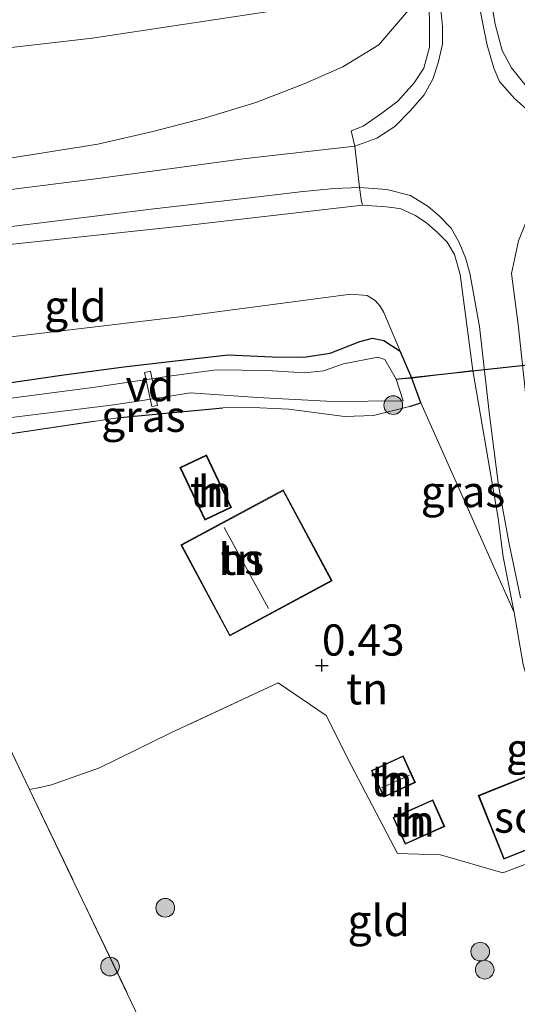
# Model space of a CAD drawing. Units: metres. Extents: x 114424 to 120003, y 437498 to 439773.
# Drawn here: x 116135 to 116175, y 437774 to 437853 of the extents above; entities that cross this region are included whole.
import ezdxf
from ezdxf.enums import TextEntityAlignment as Align

# ---------------------------------------------------------------- set-up
doc = ezdxf.new("R2010")
doc.units = ezdxf.units.M
doc.linetypes.add('IE-TERREINAFSCHEIDING', pattern=[10, 8, -2])
doc.layers.get('0').update_dxf_attribs({"lineweight": 25})
for name, color, linetype, lineweight in [('B-ME-AL-OVERIG-GV-B7', 7, 'BV-GELEIDERAIL', 18), ('B-ME-GR-BOOM-S-B1', 93, 'Continuous', 18), ('B-ME-GW-KRUINLIJN-L-B1', 93, 'Continuous', 18), ('B-ME-GW-TEENLIJN-L-B1', 93, 'Continuous', 18), ('B-ME-IE-GRASLAND-GV-B6', 93, 'Continuous', 18), ('B-ME-IE-GRONDWERKLIJN-GROND_INGERICHT-GV-B6', 253, 'Continuous', 18), ('B-ME-IE-TERREINAFSCHEIDING-DOORGANG-L-B1', 8, 'IE-TERREINAFSCHEIDING-KUNSTMATIG-OPEN', 18), ('B-ME-IE-TERREINAFSCHEIDING-RASTERHEKWERK-L-B1', 8, 'IE-TERREINAFSCHEIDING', 18), ('B-ME-KG-KADASTRAAL-DAKRAND-L-B1', 13, 'Continuous', 18), ('B-ME-KG-KADASTRAAL-NOKLIJN-L-B1', 13, 'Continuous', 18), ('B-ME-OG-BEBOUWING-GV-B6', 173, 'Continuous', 18), ('B-ME-OG-WATER-GV-B6', 153, 'Continuous', 18), ('B-ME-VH-VERH_SOORT-BITUMEN-GV-B6', 8, 'IE-TERREINAFSCHEIDING-NATUURLIJK-HOUTWAL', 18)]:
    doc.layers.add(name, color=color, linetype=linetype, lineweight=lineweight)
for name, color, linetype in [('B-ME-GW-HOOGTEPUNT-S-B1', 10, 'Continuous'), ('B-ME-GW-INSTEEKWATERGANG-L-B1', 10, 'Continuous'), ('B-ME-KW-DUIKER-L-B1', 10, 'Continuous')]:
    doc.layers.add(name, color=color, linetype=linetype)
doc.styles.add('NLCS-ISO', font='NLCS-ISO.TTF')
doc.linetypes.add('BV-GELEIDERAIL', pattern='A,10,-3,[108,NLCS.SHX,S=1,R=0,X=0,Y=0],-3', length=16)
doc.linetypes.add('IE-TERREINAFSCHEIDING-KUNSTMATIG-OPEN', pattern='A,7,-1.5,[67,NLCS.SHX,S=0.75,R=0,X=0,Y=0],-1.5', length=10)
doc.linetypes.add('IE-TERREINAFSCHEIDING-NATUURLIJK-HOUTWAL', pattern='A,7,-1.5,[67,NLCS.SHX,S=0.75,R=45,X=0,Y=0],-1.5,7,-1.5,[70,NLCS.SHX,S=0.75,R=0,X=0,Y=0],-1.5', length=20)

# ---------------------------------------------------------------- blocks, each defined once
blk = doc.blocks.new('hoogtepunt')
for p, q in [((-0.5, 0), (0.5, 0)), ((0, 0.5), (0, -0.5))]:
    blk.add_line(p, q)
blk = doc.blocks.new('boom')
h = blk.add_hatch(color=256)
edge = h.paths.add_edge_path()
edge.add_arc((0, 0), 0.75, 0, 360)
blk.add_circle((0, 0), 0.75)

msp = doc.modelspace()

# ---------------------------------------------------------------- linework, layer by layer
at = {"layer": 'B-ME-AL-OVERIG-GV-B7'}
msp.add_polyline3d([(116145.399, 437824.5451, 0.325), (116145.869, 437824.643, 0.325), (116146.439, 437821.907, 0.312), (116145.969, 437821.8091, 0.312), (116145.399, 437824.5451, 0.325)], dxfattribs=at)
at = {"layer": 'B-ME-GW-INSTEEKWATERGANG-L-B1'}
msp.add_line((116143.439, 437820.947, 0.292), (116151.663, 437821.726, 0.235), dxfattribs=at)
for points in [[(116069.187, 437805.374, 0.697), (116075.377, 437812.363, 0.553), (116077.788, 437815.114, 0.442), (116079.24, 437816.059, 0.4), (116080.569, 437816.62, 0.366), (116082.051, 437817.243, 0.353), (116084.429, 437817.706, 0.35), (116093.656, 437818.393, 0.296), (116101.129, 437819.516, 0.287), (116109.602, 437820.372, 0.287), (116119.18, 437821.441, 0.252), (116128.612, 437822.869, 0.245), (116138.743, 437824.324, 0.307), (116143.743, 437824.986, 0.308), (116147.878, 437825.469, 0.324), (116152.084, 437825.957, 0.301), (116155.614, 437825.804, 0.324), (116158.157, 437825.762, 0.333), (116160.262, 437826.102, 0.332), (116162.644, 437827.021, 0.337), (116163.651, 437827.288, 0.331), (116164.547, 437827.111, 0.308), (116165.855, 437826.26, 0.278)], [(116166.61, 437821.835, 0.278), (116167.512, 437822.114, 0.278), (116166.795, 437824.089, 0.278), (116165.855, 437826.26, 0.278)]]:
    msp.add_polyline3d(points, dxfattribs=at)
at = {"layer": 'B-ME-GW-KRUINLIJN-L-B1'}
for points in [[(116048.11, 437823.89, 6.27), (116053.85, 437829.013, 6.232), (116060.994, 437835.534, 6.136), (116064.741, 437838.066, 6.151), (116067.491, 437839.648, 6.147), (116070.223, 437841.098, 6.128), (116073.698, 437842.308, 6.104), (116079.112, 437843.461, 5.964), (116086.464, 437844.428, 5.891), (116112, 437847.958, 5.647), (116141.189, 437851.328, 5.955), (116168.081, 437855.412, 6.381)], [(116162.843, 437837.935, 4.367), (116148.062, 437836.245, 2.938), (116134.595, 437834.788, 2.727)]]:
    msp.add_polyline3d(points, dxfattribs=at)
at = {"layer": 'B-ME-GW-TEENLIJN-L-B1'}
msp.add_line((116175.002, 437805.315, 0.327), (116167.512, 437822.114, 0.278), dxfattribs=at)
for points in [[(116054.396, 437818.368, 2.919), (116059.218, 437822.747, 2.892), (116066.618, 437828.716, 2.87), (116069.939, 437831.063, 2.743), (116072.127, 437832.135, 2.683), (116075.019, 437833.167, 2.663), (116079.254, 437834.4, 2.599), (116088.308, 437835.863, 2.638), (116125.935, 437840.462, 2.689), (116133.75, 437841.582, 2.937), (116141.652, 437842.838, 2.959), (116146.061, 437843.838, 3.234), (116150.271, 437844.93, 3.717), (116154.304, 437846.176, 3.986), (116158.18, 437847.675, 4.429), (116161.279, 437849.018, 4.844), (116164.165, 437850.793, 5.427), (116168.081, 437855.412, 6.381)], [(116165.855, 437826.26, 0.278), (116164.565, 437829.362, 0.5), (116164.278, 437829.86, 0.509), (116163.863, 437830.306, 0.525), (116163.232, 437830.71, 0.536), (116161.903, 437830.824, 0.553), (116148.189, 437828.992, 0.548), (116121.178, 437825.802, 0.512), (116097.722, 437822.863, 0.571), (116082.096, 437820.818, 0.521), (116077.629, 437819.771, 0.55), (116075.096, 437818.492, 0.607), (116071.474, 437815.521, 0.658), (116064.518, 437809.476, 0.65)]]:
    msp.add_polyline3d(points, dxfattribs=at)
at = {"layer": 'B-ME-IE-GRASLAND-GV-B6'}
for points in [[(116172.91, 437855.734, 6.63), (116173.486, 437852.437, 6.149), (116174.027, 437850.336, 5.879), (116174.793, 437848.941, 5.547), (116175.844, 437847.61, 5.268), (116177.551, 437846.146, 5.065), (116178.994, 437845.523, 4.893), (116180.333, 437845.27, 4.713), (116182.16, 437845.049, 4.504), (116182.567, 437843.955, 4.154), (116180.53, 437843.917, 4.495), (116179.17, 437844.221, 4.793), (116177.579, 437844.86, 4.838), (116175.958, 437845.673, 5.001), (116175.028, 437846.487, 5.135), (116173.835, 437847.845, 5.354), (116173.37, 437848.926, 5.523), (116172.846, 437850.765, 5.767), (116172.463, 437852.596, 6.037), (116172.067, 437854.75, 6.358)], [(116169.103, 437853.859, 6.345), (116169.27, 437852.25, 6.077), (116169.257, 437850.849, 5.893), (116168.91, 437849.346, 5.619), (116168.479, 437848.048, 5.429), (116167.8, 437846.786, 5.258), (116166.701, 437845.532, 5.042), (116165.436, 437844.257, 4.913), (116164.009, 437843.323, 4.637), (116162.249, 437842.664, 4.424), (116161.949, 437843.896, 4.439), (116162.896, 437844.283, 4.676), (116164.404, 437845.31, 4.88), (116165.67, 437846.287, 5.102), (116166.985, 437847.73, 5.295), (116167.755, 437848.929, 5.464), (116168.214, 437850.596, 5.69), (116168.227, 437852.803, 6.003)], [(116189.603, 437769.512, 0.435), (116181.865, 437793.116, 0.491), (116179.607, 437800.269, 0.458), (116178.376, 437805.126, 0.514), (116177.714, 437810.257, 0.701), (116176.261, 437819.679, 1.765), (116175.319, 437828.391, 3.059), (116174.788, 437832.471, 3.675), (116175.35, 437835.1, 4.098), (116175.951, 437836.61, 4.266), (116176.688, 437837.771, 4.352), (116177.403, 437838.624, 4.387), (116178.342, 437839.377, 4.442), (116179.493, 437839.996, 4.385), (116180.33, 437840.182, 4.293), (116182.841, 437840.33, 4.147), (116182.878, 437839.247, 4.122)], [(116175.707, 437801.152, 0.484), (116175.002, 437805.315, 0.327), (116174.129, 437809.793, 0.754), (116173.707, 437812.874, 1.053), (116172.75, 437818.493, 1.587), (116171.684, 437824.701, 2.49), (116170.66, 437832.399, 3.825), (116170.223, 437833.982, 4.11), (116169.632, 437834.976, 4.307), (116168.863, 437835.749, 4.443), (116167.999, 437836.506, 4.425), (116167.083, 437837.111, 4.44), (116165.927, 437837.647, 4.409), (116165.405, 437837.727, 4.405), (116164.752, 437837.807, 4.397), (116162.843, 437837.935, 4.367), (116162.78, 437838.23, 4.283), (116162.616, 437839.352, 4.398), (116164.807, 437839.19, 4.61), (116166.685, 437838.727, 4.631), (116168.109, 437837.84, 4.617), (116168.981, 437837.092, 4.544), (116169.94, 437836.105, 4.432), (116170.603, 437834.949, 4.256), (116171.103, 437833.738, 4.09), (116171.457, 437832.492, 3.81), (116172.21, 437828.234, 2.981), (116172.986, 437821.376, 2.013), (116173.742, 437815.49, 1.235), (116174.574, 437810.965, 0.834), (116175.517, 437806.492, 0.596)], [(116128.612, 437822.869, 0.245), (116138.743, 437824.324, 0.307), (116143.743, 437824.986, 0.308), (116147.878, 437825.469, 0.324), (116152.084, 437825.957, 0.301), (116155.614, 437825.804, 0.324), (116158.157, 437825.762, 0.333), (116160.262, 437826.102, 0.332), (116162.644, 437827.021, 0.337), (116163.651, 437827.288, 0.331), (116164.547, 437827.111, 0.308), (116165.855, 437826.26, 0.278), (116166.795, 437824.089, 0.278)], [(116166.795, 437824.089, 0.278), (116165.552, 437824.002, -0.206), (116164.651, 437825.58, -0.206), (116164.07, 437825.761, -0.206), (116161.321, 437825.229, -0.206), (116159.737, 437824.678, -0.206), (116158.215, 437824.517, -0.206), (116155.201, 437824.694, -0.206), (116151.161, 437824.752, -0.206), (116147.741, 437824.299, -0.206), (116141.437, 437823.367, -0.206), (116109.195, 437819.14, -0.206)], [(116175.002, 437805.315, 0.327), (116167.512, 437822.114, 0.278), (116166.795, 437824.089, 0.278), (116171.684, 437824.701, 2.49), (116172.75, 437818.493, 1.587), (116173.707, 437812.874, 1.053), (116174.129, 437809.793, 0.754), (116175.002, 437805.315, 0.327)], [(116123.089, 437819.171, -0.206), (116129.287, 437820.263, -0.206), (116142.722, 437821.928, -0.206), (116144.733, 437822.235, -0.206), (116149.065, 437822.924, -0.206), (116154.44, 437822.551, -0.206), (116160.469, 437822.213, -0.206), (116166.112, 437822.279, -0.206), (116165.552, 437824.002, -0.206), (116166.795, 437824.089, 0.278), (116167.512, 437822.114, 0.278), (116166.61, 437821.835, 0.278), (116163.734, 437821.103, 0.186), (116161.402, 437821.011, 0.191), (116156.959, 437821.602, 0.206), (116153.445, 437821.773, 0.197), (116151.663, 437821.726, 0.235), (116143.439, 437820.947, 0.292), (116123.566, 437817.991, 0.364), (116123.089, 437819.171, -0.206)]]:
    msp.add_polyline3d(points, dxfattribs=at)
at = {"layer": 'B-ME-IE-GRONDWERKLIJN-GROND_INGERICHT-GV-B6'}
for points in [[(116168.081, 437855.412, 6.381), (116141.189, 437851.328, 5.955), (116112, 437847.958, 5.647), (116086.464, 437844.428, 5.891), (116079.112, 437843.461, 5.964), (116073.698, 437842.308, 6.104), (116070.223, 437841.098, 6.128), (116067.491, 437839.648, 6.147), (116064.741, 437838.066, 6.151), (116060.994, 437835.534, 6.136)], [(116112, 437847.958, 5.647), (116141.189, 437851.328, 5.955), (116168.081, 437855.412, 6.381), (116164.165, 437850.793, 5.427), (116161.279, 437849.018, 4.844), (116158.18, 437847.675, 4.429), (116154.304, 437846.176, 3.986), (116150.271, 437844.93, 3.717), (116146.061, 437843.838, 3.234), (116141.652, 437842.838, 2.959), (116133.75, 437841.582, 2.937)], [(116133.75, 437841.582, 2.937), (116141.652, 437842.838, 2.959), (116146.061, 437843.838, 3.234), (116150.271, 437844.93, 3.717), (116154.304, 437846.176, 3.986), (116158.18, 437847.675, 4.429), (116161.279, 437849.018, 4.844), (116164.165, 437850.793, 5.427), (116168.081, 437855.412, 6.381)], [(116275.161, 437852.597, 1.58), (116236.541, 437847.915, 1.857), (116211.904, 437844.942, 2.135), (116202.866, 437844.32, 2.484), (116182.567, 437843.955, 4.154), (116182.16, 437845.049, 4.504), (116180.333, 437845.27, 4.713), (116178.994, 437845.523, 4.893), (116177.551, 437846.146, 5.065), (116175.844, 437847.61, 5.268), (116174.793, 437848.941, 5.547), (116174.027, 437850.336, 5.879), (116173.486, 437852.437, 6.149), (116172.91, 437855.734, 6.63)], [(116168.227, 437852.803, 6.003), (116168.214, 437850.596, 5.69), (116167.755, 437848.929, 5.464), (116166.985, 437847.73, 5.295), (116165.67, 437846.287, 5.102), (116164.404, 437845.31, 4.88), (116162.896, 437844.283, 4.676), (116161.949, 437843.896, 4.439), (116162.249, 437842.664, 4.424)], [(116162.249, 437842.664, 4.424), (116153.289, 437841.645, 3.46), (116141.469, 437840.042, 2.856), (116121.366, 437837.518, 2.593)], [(116162.616, 437839.352, 4.398), (116162.78, 437838.23, 4.283), (116162.843, 437837.935, 4.367), (116148.062, 437836.245, 2.938), (116134.595, 437834.788, 2.727), (116109.013, 437830.754, 2.628), (116089.729, 437828.695, 2.58), (116078.949, 437826.724, 2.665), (116074.953, 437825.445, 2.658), (116070.974, 437823.51, 2.693), (116070.021, 437824.858, 2.746), (116072.566, 437826.356, 2.715), (116075.561, 437827.692, 2.72), (116078.062, 437828.54, 2.667), (116081.691, 437829.401, 2.676), (116086.864, 437830.224, 2.619), (116099.361, 437831.774, 2.615), (116117.406, 437834.049, 2.669), (116134.53, 437836.211, 2.764), (116146.142, 437837.651, 2.963), (116153.399, 437838.471, 3.461), (116157.864, 437839.01, 3.952), (116160.587, 437839.269, 4.221), (116162.616, 437839.352, 4.398)], [(116134.595, 437834.788, 2.727), (116148.062, 437836.245, 2.938), (116162.843, 437837.935, 4.367), (116164.752, 437837.807, 4.397), (116165.405, 437837.727, 4.405), (116165.927, 437837.647, 4.409), (116167.083, 437837.111, 4.44), (116167.999, 437836.506, 4.425), (116168.863, 437835.749, 4.443), (116169.632, 437834.976, 4.307), (116170.223, 437833.982, 4.11), (116170.66, 437832.399, 3.825), (116171.684, 437824.701, 2.49)], [(116121.178, 437825.802, 0.512), (116148.189, 437828.992, 0.548), (116161.903, 437830.824, 0.553), (116163.232, 437830.71, 0.536), (116163.863, 437830.306, 0.525), (116164.278, 437829.86, 0.509), (116164.565, 437829.362, 0.5), (116165.855, 437826.26, 0.278)], [(116171.684, 437824.701, 2.49), (116166.795, 437824.089, 0.278), (116165.855, 437826.26, 0.278), (116164.565, 437829.362, 0.5), (116164.278, 437829.86, 0.509), (116163.863, 437830.306, 0.525), (116163.232, 437830.71, 0.536), (116161.903, 437830.824, 0.553), (116148.189, 437828.992, 0.548), (116121.178, 437825.802, 0.512)], [(116165.855, 437826.26, 0.278), (116164.547, 437827.111, 0.308), (116163.651, 437827.288, 0.331), (116162.644, 437827.021, 0.337), (116160.262, 437826.102, 0.332), (116158.157, 437825.762, 0.333), (116155.614, 437825.804, 0.324), (116152.084, 437825.957, 0.301), (116147.878, 437825.469, 0.324), (116143.743, 437824.986, 0.308), (116138.743, 437824.324, 0.307), (116128.612, 437822.869, 0.245)], [(116123.566, 437817.991, 0.364), (116143.439, 437820.947, 0.292), (116151.663, 437821.726, 0.235), (116153.445, 437821.773, 0.197), (116156.959, 437821.602, 0.206), (116161.402, 437821.011, 0.191), (116163.734, 437821.103, 0.186), (116166.61, 437821.835, 0.278), (116167.512, 437822.114, 0.278), (116175.002, 437805.315, 0.327)], [(116125.35, 437813.776, 0.311), (116136.188, 437791.154, 0.304), (116145.239, 437772.262, 0.23), (116160.088, 437742.656, 0.434), (116144.882, 437738.876, 0.389), (116128.819, 437752.988, 0.417), (116121.29, 437762.058, 0.403), (116096.481, 437792.521, 0.578), (116080.472, 437811.184, 0.41), (116082.971, 437812.198, 0.445), (116085.672, 437812.919, 0.485), (116091.567, 437813.421, 0.444), (116104.611, 437815.446, 0.402), (116123.566, 437817.991, 0.364), (116125.35, 437813.776, 0.311)], [(116152.346, 437813.735, 0.506), (116150.35, 437817.944, 0.506), (116148.224, 437816.936, 0.506), (116150.22, 437812.727, 0.506), (116152.346, 437813.735, 0.506)], [(116148.307, 437810.733, 0.402), (116152.215, 437803.444, 0.402), (116160.417, 437807.854, 0.402), (116156.508, 437815.142, 0.402), (116148.307, 437810.733, 0.402)], [(116175.728, 437785.078, 0.509), (116174.097, 437784.471, 0.45), (116169.105, 437785.916, 0.487), (116165.659, 437786.027, 0.525), (116161.951, 437793.086, 0.5), (116159.935, 437797.063, 0.507), (116156.1, 437799.682, 0.541), (116147.508, 437795.691, 0.434), (116141.772, 437792.884, 0.45), (116137.927, 437791.532, 0.272), (116137.004, 437791.297, 0.09), (116136.188, 437791.154, 0.304), (116125.35, 437813.776, 0.311)], [(116175.002, 437805.315, 0.327), (116175.707, 437801.152, 0.484)], [(116180.898, 437784.847, 0.494), (116185.296, 437770.69, 0.479), (116189.416, 437756.55, 0.516), (116181.41, 437754.332, 0.524), (116183.003, 437747.958, 0.516), (116160.088, 437742.656, 0.434), (116145.239, 437772.262, 0.23), (116136.188, 437791.154, 0.304), (116137.004, 437791.297, 0.09), (116137.927, 437791.532, 0.272), (116141.772, 437792.884, 0.45), (116147.508, 437795.691, 0.434), (116156.1, 437799.682, 0.541), (116159.935, 437797.063, 0.507), (116161.951, 437793.086, 0.5), (116165.659, 437786.027, 0.525), (116169.105, 437785.916, 0.487), (116174.097, 437784.471, 0.45), (116175.728, 437785.078, 0.509), (116177.977, 437785.764, 0.528), (116180.898, 437784.847, 0.494)], [(116164.558, 437790.529, 0.446), (116167.093, 437791.702, 0.446), (116166.099, 437793.846, 0.446), (116163.564, 437792.674, 0.446), (116164.558, 437790.529, 0.446)], [(116177.376, 437792.773, 0.535), (116172.125, 437790.669, 0.535), (116173.351, 437787.618, 0.535), (116173.406, 437787.479, 0.535), (116174.172, 437785.569, 0.535), (116178.973, 437787.493, 0.535)], [(116165.303, 437788.912, 0.592), (116166.26, 437786.763, 0.592), (116169.437, 437788.179, 0.592), (116168.481, 437790.327, 0.592), (116165.303, 437788.912, 0.592)]]:
    msp.add_polyline3d(points, dxfattribs=at)
at = {"layer": 'B-ME-IE-TERREINAFSCHEIDING-DOORGANG-L-B1'}
msp.add_line((116162.616, 437839.352, 4.398), (116162.249, 437842.664, 4.424), dxfattribs=at)
at = {"layer": 'B-ME-IE-TERREINAFSCHEIDING-RASTERHEKWERK-L-B1'}
for p, q in [((116162.249, 437842.664, 4.424), (116161.949, 437843.896, 4.439)), ((116162.616, 437839.352, 4.398), (116162.78, 437838.23, 4.283)), ((116162.78, 437838.23, 4.283), (116162.843, 437837.935, 4.367))]:
    msp.add_line(p, q, dxfattribs=at)
for points in [[(116161.949, 437843.896, 4.439), (116162.896, 437844.283, 4.676), (116164.404, 437845.31, 4.88), (116165.67, 437846.287, 5.102), (116166.985, 437847.73, 5.295), (116167.755, 437848.929, 5.464), (116168.214, 437850.596, 5.69), (116168.227, 437852.803, 6.003), (116168.081, 437855.412, 6.381)], [(116182.567, 437843.955, 4.154), (116182.16, 437845.049, 4.504), (116180.333, 437845.27, 4.713), (116178.994, 437845.523, 4.893), (116177.551, 437846.146, 5.065), (116175.844, 437847.61, 5.268), (116174.793, 437848.941, 5.547), (116174.027, 437850.336, 5.879), (116173.486, 437852.437, 6.149), (116172.91, 437855.734, 6.63)], [(116162.843, 437837.935, 4.367), (116164.752, 437837.807, 4.397), (116165.405, 437837.727, 4.405), (116165.927, 437837.647, 4.409), (116167.083, 437837.111, 4.44), (116167.999, 437836.506, 4.425), (116168.863, 437835.749, 4.443), (116169.632, 437834.976, 4.307), (116170.223, 437833.982, 4.11), (116170.66, 437832.399, 3.825), (116171.684, 437824.701, 2.49)], [(116165.552, 437824.002, -0.206), (116166.795, 437824.089, 0.278), (116171.684, 437824.701, 2.49)], [(116171.684, 437824.701, 2.49), (116172.75, 437818.493, 1.587), (116173.707, 437812.874, 1.053), (116174.129, 437809.793, 0.754), (116175.002, 437805.315, 0.327)], [(116151.663, 437821.726, 0.235), (116153.445, 437821.773, 0.197), (116156.959, 437821.602, 0.206), (116161.402, 437821.011, 0.191), (116163.734, 437821.103, 0.186), (116166.61, 437821.835, 0.278)], [(116080.472, 437811.184, 0.41), (116082.971, 437812.198, 0.445), (116085.672, 437812.919, 0.485), (116091.567, 437813.421, 0.444), (116104.611, 437815.446, 0.402), (116123.566, 437817.991, 0.364), (116143.439, 437820.947, 0.292)], [(116125.35, 437813.776, 0.311), (116136.188, 437791.154, 0.304), (116145.239, 437772.262, 0.23), (116160.088, 437742.656, 0.434)], [(116175.002, 437805.315, 0.327), (116175.707, 437801.152, 0.484), (116176.842, 437797.217, 0.49)], [(116180.898, 437784.847, 0.494), (116177.977, 437785.764, 0.528), (116175.728, 437785.078, 0.509), (116174.097, 437784.471, 0.45), (116169.105, 437785.916, 0.487), (116165.659, 437786.027, 0.525), (116161.951, 437793.086, 0.5), (116159.935, 437797.063, 0.507), (116156.1, 437799.682, 0.541), (116147.508, 437795.691, 0.434), (116141.772, 437792.884, 0.45), (116137.927, 437791.532, 0.272), (116137.004, 437791.297, 0.09), (116136.188, 437791.154, 0.304)]]:
    msp.add_polyline3d(points, dxfattribs=at)
at = {"layer": 'B-ME-KG-KADASTRAAL-DAKRAND-L-B1'}
for points in [[(116152.279, 437813.759, 2.329), (116150.244, 437812.793, 2.119), (116148.29, 437816.912, 2.036), (116150.326, 437817.877, 2.329), (116152.279, 437813.759, 2.329)], [(116148.374, 437810.712, 2.437), (116156.488, 437815.075, 1.858), (116160.349, 437807.874, 1.711), (116152.235, 437803.512, 2.29), (116148.374, 437810.712, 2.437)], [(116164.582, 437790.595, 2.84), (116167.026, 437791.726, 2.814), (116166.075, 437793.78, 2.694), (116163.631, 437792.65, 2.721), (116164.582, 437790.595, 2.84)], [(116172.19, 437790.642, 3.463), (116173.397, 437787.636, 3.242), (116173.453, 437787.497, 2.779), (116174.2, 437785.634, 2.507), (116178.908, 437787.52, 2.507), (116178.105, 437789.523, 2.779), (116178.245, 437789.579, 3.292), (116178.555, 437789.703, 3.296), (116177.348, 437792.709, 3.517), (116172.19, 437790.642, 3.463)], [(116165.369, 437788.887, 2.998), (116168.456, 437790.261, 3.059), (116169.371, 437788.204, 3.107), (116166.285, 437786.829, 3.046), (116165.369, 437788.887, 2.998)]]:
    msp.add_polyline3d(points, dxfattribs=at)
at = {"layer": 'B-ME-KG-KADASTRAAL-NOKLIJN-L-B1'}
for p, q in [((116151.768, 437812.129, 3.458), (116155.332, 437805.643, 3.385)), ((116164.362, 437791.27, 3.193), (116166.619, 437792.298, 3.171))]:
    msp.add_line(p, q, dxfattribs=at)
at = {"layer": 'B-ME-KW-DUIKER-L-B1'}
msp.add_line((116165.552, 437824.002, -0.206), (116185.201, 437826.155, -0.215), dxfattribs=at)
at = {"layer": 'B-ME-OG-BEBOUWING-GV-B6'}
for points in [[(116152.346, 437813.735, 0.506), (116150.22, 437812.727, 0.506), (116148.224, 437816.936, 0.506), (116150.35, 437817.944, 0.506), (116152.346, 437813.735, 0.506)], [(116148.307, 437810.733, 0.402), (116156.508, 437815.142, 0.402), (116160.417, 437807.854, 0.402), (116152.215, 437803.444, 0.402), (116148.307, 437810.733, 0.402)], [(116164.558, 437790.529, 0.446), (116163.564, 437792.674, 0.446), (116166.099, 437793.846, 0.446), (116167.093, 437791.702, 0.446), (116164.558, 437790.529, 0.446)], [(116178.62, 437789.676, 0.535), (116178.17, 437789.497, 0.535), (116178.973, 437787.493, 0.535), (116174.172, 437785.569, 0.535), (116173.406, 437787.479, 0.535), (116173.351, 437787.618, 0.535), (116172.125, 437790.669, 0.535), (116177.376, 437792.773, 0.535), (116178.62, 437789.676, 0.535)], [(116165.303, 437788.912, 0.592), (116168.481, 437790.327, 0.592), (116169.437, 437788.179, 0.592), (116166.26, 437786.763, 0.592), (116165.303, 437788.912, 0.592)]]:
    msp.add_polyline3d(points, dxfattribs=at)
at = {"layer": 'B-ME-OG-WATER-GV-B6'}
msp.add_polyline3d([(116109.195, 437819.14, -0.206), (116141.437, 437823.367, -0.206), (116147.741, 437824.299, -0.206), (116151.161, 437824.752, -0.206), (116155.201, 437824.694, -0.206), (116158.215, 437824.517, -0.206), (116159.737, 437824.678, -0.206), (116161.321, 437825.229, -0.206), (116164.07, 437825.761, -0.206), (116164.651, 437825.58, -0.206), (116165.552, 437824.002, -0.206), (116166.112, 437822.279, -0.206), (116160.469, 437822.213, -0.206), (116154.44, 437822.551, -0.206), (116149.065, 437822.924, -0.206), (116144.733, 437822.235, -0.206), (116142.722, 437821.928, -0.206), (116129.287, 437820.263, -0.206)], dxfattribs=at)
at = {"layer": 'B-ME-VH-VERH_SOORT-BITUMEN-GV-B6'}
for points in [[(116172.067, 437854.75, 6.358), (116172.463, 437852.596, 6.037), (116172.846, 437850.765, 5.767), (116173.37, 437848.926, 5.523), (116173.835, 437847.845, 5.354), (116175.028, 437846.487, 5.135), (116175.958, 437845.673, 5.001), (116177.579, 437844.86, 4.838), (116179.17, 437844.221, 4.793), (116180.53, 437843.917, 4.495), (116182.567, 437843.955, 4.154)], [(116175.517, 437806.492, 0.596), (116174.574, 437810.965, 0.834), (116173.742, 437815.49, 1.235), (116172.986, 437821.376, 2.013), (116172.21, 437828.234, 2.981), (116171.457, 437832.492, 3.81), (116171.103, 437833.738, 4.09), (116170.603, 437834.949, 4.256), (116169.94, 437836.105, 4.432), (116168.981, 437837.092, 4.544), (116168.109, 437837.84, 4.617), (116166.685, 437838.727, 4.631), (116164.807, 437839.19, 4.61), (116162.616, 437839.352, 4.398), (116162.249, 437842.664, 4.424), (116164.009, 437843.323, 4.637), (116165.436, 437844.257, 4.913), (116166.701, 437845.532, 5.042), (116167.8, 437846.786, 5.258), (116168.479, 437848.048, 5.429), (116168.91, 437849.346, 5.619), (116169.257, 437850.849, 5.893), (116169.27, 437852.25, 6.077), (116169.103, 437853.859, 6.345)], [(116182.567, 437843.955, 4.154), (116182.841, 437840.33, 4.147), (116180.33, 437840.182, 4.293), (116179.493, 437839.996, 4.385), (116178.342, 437839.377, 4.442), (116177.403, 437838.624, 4.387), (116176.688, 437837.771, 4.352), (116175.951, 437836.61, 4.266), (116175.35, 437835.1, 4.098), (116174.788, 437832.471, 3.675), (116175.319, 437828.391, 3.059), (116176.261, 437819.679, 1.765), (116177.714, 437810.257, 0.701), (116178.376, 437805.126, 0.514), (116179.607, 437800.269, 0.458), (116181.865, 437793.116, 0.491), (116189.603, 437769.512, 0.435)], [(116121.366, 437837.518, 2.593), (116141.469, 437840.042, 2.856), (116153.289, 437841.645, 3.46), (116162.249, 437842.664, 4.424)], [(116162.249, 437842.664, 4.424), (116162.616, 437839.352, 4.398), (116160.587, 437839.269, 4.221), (116157.864, 437839.01, 3.952), (116153.399, 437838.471, 3.461), (116146.142, 437837.651, 2.963), (116134.53, 437836.211, 2.764)]]:
    msp.add_polyline3d(points, dxfattribs=at)

# ---------------------------------------------------------------- block references
at = {"layer": 'B-ME-GR-BOOM-S-B1', "rotation": 90}
for p in [(116165.311, 437821.931, -0.033), (116147.05, 437781.677, 0.387), (116172.28, 437778.165, 0.45), (116142.628, 437776.969, 0.221), (116172.638, 437776.718, 0.45)]:
    msp.add_blockref('boom', p, dxfattribs=at)
at = {"layer": 'B-ME-GW-HOOGTEPUNT-S-B1', "rotation": 90}
msp.add_blockref('hoogtepunt', (116159.597, 437801.09, 0.43), dxfattribs=at)
msp.add_blockref('hoogtepunt', (116159.597, 437801.09, 0.43), dxfattribs=at)

# ---------------------------------------------------------------- texts
at = {"layer": 'B-ME-AL-OVERIG-GV-B7', "ltscale": 0.2, "style": 'NLCS-ISO'}
msp.add_text('vd', height=2.5, dxfattribs=at).set_placement((116145.815, 437823.4899), align=Align.MIDDLE_CENTER)
at = {"layer": 'B-ME-GW-HOOGTEPUNT-S-B1', "ltscale": 0.2, "style": 'NLCS-ISO'}
msp.add_text('0.43', height=2.5, dxfattribs=at).set_placement((116159.597, 437801.09, 0.43), align=Align.BOTTOM_LEFT)
msp.add_text('0.43', height=2.5, dxfattribs=at).set_placement((116159.597, 437801.09, 0.43), align=Align.BOTTOM_LEFT)
at = {"layer": 'B-ME-IE-GRASLAND-GV-B6', "ltscale": 0.2, "style": 'NLCS-ISO'}
for p in [(116145.3005, 437821.04), (116170.8985, 437815.008), (116177.731, 437794.3995)]:
    msp.add_text('gras', height=2.5, dxfattribs=at).set_placement(p, align=Align.MIDDLE_CENTER)
at = {"layer": 'B-ME-IE-GRONDWERKLIJN-GROND_INGERICHT-GV-B6', "ltscale": 0.2, "style": 'NLCS-ISO'}
for s, p in [('gld', (116139.8572, 437829.861)), ('tn', (116150.6972, 437815.0154)), ('tn', (116153.1508, 437809.5812)), ('tn', (116163.2184, 437799.2128)), ('tn', (116165.1744, 437791.856)), ('tn', (116166.9568, 437788.6186)), ('gld', (116164.1523, 437780.6565))]:
    msp.add_text(s, height=2.5, dxfattribs=at).set_placement(p, align=Align.MIDDLE_CENTER)
at = {"layer": 'B-ME-OG-BEBOUWING-GV-B6', "ltscale": 0.2, "style": 'NLCS-ISO'}
for s, p in [('h', (116150.6972, 437815.0154)), ('hs', (116153.1508, 437809.5812)), ('h', (116165.1744, 437791.856)), ('sch', (116176.0903, 437788.9389)), ('h', (116166.9568, 437788.6186))]:
    msp.add_text(s, height=2.5, dxfattribs=at).set_placement(p, align=Align.MIDDLE_CENTER)

doc.saveas('drawing.dxf')
